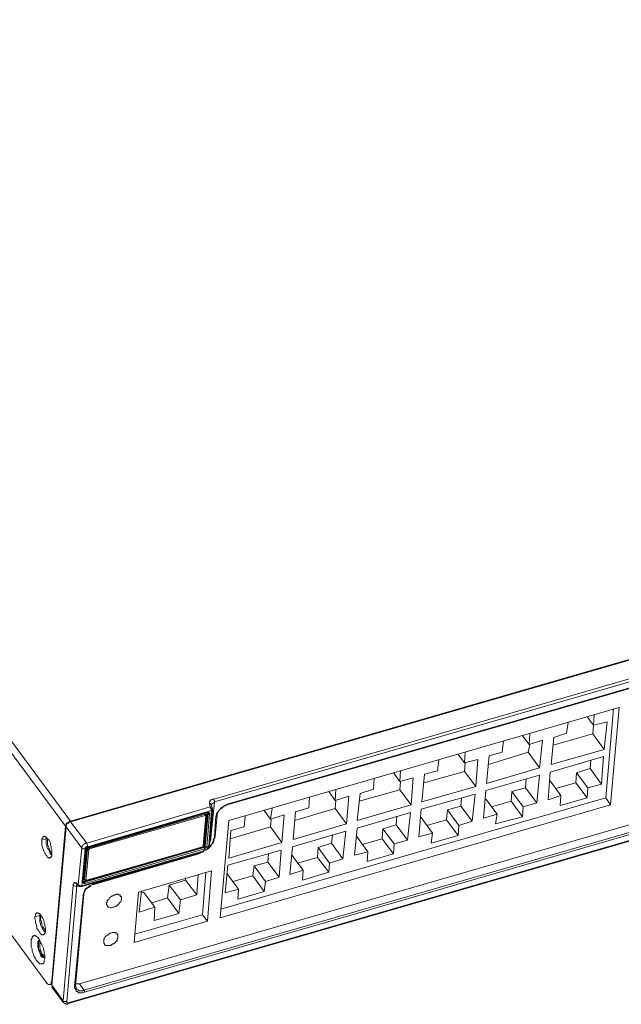
# Model space of a CAD drawing. Units: millimetres. Extents: x 60 to 1896, y 115 to 753.
# Drawn here: x 172 to 292, y 442 to 639 of the extents above; entities that cross this region are included whole.
import ezdxf

# ---------------------------------------------------------------- set-up
doc = ezdxf.new("R2010")
doc.units = ezdxf.units.MM
doc.header["$LTSCALE"] = 5
doc.layers.add('レイヤー 1', color=7, linetype='Continuous')

msp = doc.modelspace()

# ---------------------------------------------------------------- linework, layer by layer
at = {"layer": 'レイヤー 1', "lineweight": 5}
for points in [[(63.654, 639.178), (181.942, 478.857)], [(62.518, 638.042), (180.948, 477.864)], [(181.942, 478.857), (574.435, 592.459)], [(181.942, 478.716), (574.719, 592.317)], [(210.626, 483.26), (576.991, 589.335)], [(210.769, 482.692), (577.133, 588.625)], [(213.324, 482.266), (573.867, 586.495)], [(213.324, 482.124), (573.867, 586.353)], [(570.175, 558.095), (183.788, 446.339)], [(574.293, 556.106), (181.516, 442.505)], [(574.151, 555.965), (181.516, 442.363)], [(571.169, 556.817), (184.64, 445.061)], [(571.311, 556.391), (184.782, 444.635)], [(124.999, 517.34), (126.277, 515.494), (127.129, 514.216), (128.549, 512.512), (177.114, 446.623)], [(213.608, 479), (291.709, 501.578)], [(289.011, 483.544), (290.574, 501.294)], [(291.709, 501.578), (290.005, 482.124)], [(281.485, 498.596), (281.201, 496.466)], [(286.597, 498.028), (285.32, 499.732)], [(286.597, 498.028), (286.739, 500.158)], [(289.295, 498.738), (286.597, 498.028)], [(288.727, 493.2), (289.296, 498.738)], [(281.201, 496.466), (278.645, 495.614)], [(286.455, 496.324), (286.598, 498.028)], [(268.563, 494.904), (268.279, 492.632)], [(273.675, 494.194), (272.398, 495.898)], [(273.675, 494.194), (273.817, 496.324)], [(276.373, 495.046), (273.675, 494.194)], [(275.805, 489.508), (276.374, 495.046)], [(278.645, 495.614), (278.077, 490.218)], [(278.503, 494.052), (286.455, 496.324)], [(288.727, 493.2), (286.455, 496.324)], [(260.753, 490.502), (260.895, 492.632)], [(265.581, 490.218), (273.533, 492.632)], [(268.279, 492.632), (265.723, 491.922)], [(273.533, 492.632), (273.817, 494.194)], [(275.805, 489.508), (273.533, 492.632)], [(278.077, 490.218), (288.727, 493.2)], [(255.641, 491.07), (255.357, 488.94)], [(260.753, 490.502), (259.475, 492.206)], [(263.451, 491.212), (260.753, 490.502)], [(260.753, 488.798), (260.895, 490.502)], [(263.025, 485.816), (263.451, 491.212)], [(265.723, 491.922), (265.155, 486.384)], [(288.585, 491.78), (277.935, 488.655)], [(285.887, 489.366), (286.03, 491.07)], [(288.159, 486.242), (288.585, 491.78)], [(247.831, 486.81), (246.553, 488.514)], [(247.831, 486.81), (247.973, 488.94)], [(252.659, 486.526), (260.753, 488.798)], [(255.357, 488.94), (252.801, 488.23)], [(263.025, 485.816), (260.753, 488.798)], [(265.155, 486.384), (275.805, 489.508)], [(277.935, 488.655), (277.509, 483.118)], [(283.047, 486.526), (283.189, 488.514)], [(283.189, 488.514), (285.887, 489.366)], [(285.461, 485.532), (283.189, 488.514)], [(288.159, 486.242), (285.887, 489.366)], [(242.719, 487.378), (242.577, 485.248)], [(250.529, 487.52), (247.831, 486.81)], [(247.831, 485.105), (247.973, 486.81)], [(250.103, 482.124), (250.529, 487.52)], [(252.801, 488.23), (252.233, 482.692)], [(275.805, 488.088), (265.013, 484.964)], [(272.965, 485.532), (273.107, 487.236)], [(275.237, 482.55), (275.805, 488.088)], [(280.065, 483.97), (277.935, 486.952)], [(279.071, 485.39), (283.047, 486.526)], [(285.32, 483.544), (283.048, 486.526)], [(234.909, 482.976), (233.631, 484.822)], [(234.909, 482.976), (235.051, 485.248)], [(239.737, 482.834), (247.831, 485.105)], [(242.577, 485.248), (239.879, 484.396)], [(250.103, 482.124), (247.831, 485.105)], [(252.233, 482.692), (263.025, 485.816)], [(265.013, 484.964), (264.587, 479.426)], [(270.125, 482.834), (270.267, 484.822)], [(270.267, 484.822), (272.965, 485.531)], [(272.539, 481.698), (270.267, 484.822)], [(275.237, 482.55), (272.965, 485.531)], [(285.32, 483.544), (285.461, 485.531)], [(285.461, 485.532), (288.159, 486.242)], [(209.774, 482.407), (209.774, 482.55), (209.774, 482.692), (209.917, 482.833), (209.917, 482.976), (210.058, 483.118), (210.2, 483.118), (210.343, 483.26), (210.627, 483.26)], [(210.769, 482.692), (210.058, 475.592)], [(210.2, 482.124), (210.2, 482.266), (210.343, 482.407), (210.626, 482.55), (210.769, 482.692)], [(210.626, 483.26), (210.626, 483.118), (210.769, 482.976), (210.769, 482.833), (210.769, 482.692)], [(212.046, 461.25), (289.011, 483.544)], [(229.797, 483.686), (229.654, 481.555)], [(237.607, 483.828), (234.909, 482.976)], [(234.909, 481.414), (235.051, 482.976)], [(237.181, 478.29), (237.607, 483.828)], [(239.879, 484.396), (239.311, 479)], [(262.883, 484.254), (252.091, 481.272)], [(260.043, 481.84), (260.185, 483.544)], [(262.315, 478.857), (262.883, 484.254)], [(267.285, 480.278), (265.013, 483.26)], [(266.149, 481.698), (270.125, 482.833)], [(272.397, 479.709), (270.125, 482.833)], [(272.539, 481.698), (275.237, 482.55)], [(277.509, 483.118), (280.065, 483.97)], [(280.065, 483.97), (279.923, 481.982)], [(279.923, 481.982), (285.32, 483.544)], [(289.011, 483.544), (290.005, 482.124)], [(209.917, 481.698), (185.208, 474.455)], [(210.2, 480.988), (185.35, 473.746)], [(209.632, 473.887), (210.2, 480.988)], [(209.917, 481.698), (209.774, 482.407)], [(209.774, 482.407), (209.917, 482.407), (210.058, 482.266), (210.2, 482.124)], [(209.774, 474.03), (210.343, 481.13)], [(210.343, 481.272), (210.343, 481.414), (210.2, 481.414), (210.2, 481.555), (210.058, 481.555), (209.917, 481.698)], [(209.917, 481.698), (210.058, 481.555), (210.058, 481.414), (210.2, 481.272), (210.2, 480.988), (210.343, 480.988), (210.343, 481.13)], [(210.058, 481.555), (209.917, 481.555)], [(210.343, 481.272), (210.2, 482.124)], [(210.2, 482.124), (210.2, 482.124)], [(210.2, 480.988), (210.2, 480.988)], [(210.2, 480.988), (210.2, 480.988)], [(210.343, 481.13), (210.343, 481.272)], [(210.343, 481.272), (210.343, 481.272)], [(211.052, 479.852), (211.195, 480.136), (211.195, 480.42), (211.478, 480.704), (211.621, 480.988), (211.904, 481.272), (212.046, 481.555), (212.472, 481.698), (212.756, 481.982), (213.041, 482.124), (213.324, 482.124)], [(213.324, 482.124), (213.041, 481.982), (212.756, 481.84), (212.473, 481.698), (212.331, 481.555), (212.189, 481.414), (211.905, 481.272), (211.762, 481.13), (211.621, 480.846), (211.479, 480.704), (211.336, 480.42), (211.336, 480.278), (211.336, 479.994)], [(290.005, 482.124), (211.904, 459.546)], [(213.324, 482.266), (213.324, 482.124)], [(213.324, 482.124), (213.324, 482.124)], [(221.987, 479.284), (220.708, 480.988)], [(221.987, 479.284), (222.271, 481.414)], [(226.956, 480.704), (226.53, 475.166)], [(226.815, 479), (234.909, 481.414)], [(229.654, 481.555), (226.956, 480.703)], [(237.181, 478.29), (234.909, 481.414)], [(239.311, 479), (250.103, 482.124)], [(252.091, 481.272), (251.665, 475.733)], [(257.203, 479.142), (257.345, 481.13)], [(257.345, 481.13), (260.043, 481.84)], [(259.617, 478.005), (257.345, 481.13)], [(262.315, 478.857), (260.043, 481.84)], [(272.397, 479.709), (272.539, 481.698)], [(181.8, 478.716), (181.516, 478.431)], [(181.942, 478.716), (181.8, 478.716), (181.516, 478.574)], [(181.658, 478.716), (181.8, 478.857), (181.942, 478.857)], [(181.942, 478.857), (181.942, 478.716)], [(181.942, 478.716), (185.208, 474.455)], [(209.348, 480.562), (185.35, 473.604), (209.206, 480.562)], [(185.634, 473.604), (208.922, 480.278), (185.634, 473.461)], [(208.922, 479.994), (185.776, 473.32)], [(208.496, 473.887), (209.064, 479.994)], [(208.638, 474.03), (209.206, 479.994)], [(209.348, 480.42), (208.78, 473.887)], [(209.491, 480.42), (208.922, 473.887)], [(208.922, 480.278), (208.922, 480.278)], [(208.922, 479.994), (208.922, 480.136), (208.922, 480.278)], [(209.206, 480.278), (209.064, 480.278), (208.922, 480.278)], [(208.922, 480.278), (208.922, 480.278), (209.064, 480.278)], [(209.064, 480.278), (209.206, 480.278)], [(209.064, 479.994), (209.064, 480.136)], [(209.064, 479.994), (209.206, 479.994)], [(209.064, 479.994), (209.064, 479.994)], [(209.206, 480.562), (209.348, 480.562), (209.491, 480.562)], [(209.348, 480.562), (209.348, 480.562), (209.206, 480.562)], [(209.774, 480.278), (209.206, 473.746)], [(209.206, 479.994), (209.206, 480.136)], [(209.348, 480.42), (209.348, 480.562)], [(209.348, 480.562), (209.348, 480.562), (209.491, 480.562), (209.632, 480.562), (209.774, 480.42), (209.774, 480.278)], [(209.491, 480.42), (209.348, 480.42)], [(209.491, 480.562), (209.491, 480.42)], [(209.774, 480.278), (209.632, 480.278), (209.491, 480.42)], [(210.769, 475.734), (211.053, 479.852)], [(210.91, 475.876), (211.336, 479.994)], [(211.052, 479.852), (211.195, 479.852), (211.195, 479.994), (211.336, 479.994)], [(211.904, 459.546), (213.608, 479)], [(216.875, 479.852), (216.732, 477.722)], [(224.685, 480.136), (221.987, 479.283)], [(221.987, 477.722), (222.129, 479.283)], [(224.259, 474.598), (224.685, 480.136)], [(249.961, 480.562), (239.311, 477.438)], [(247.121, 478.148), (247.263, 479.852)], [(249.393, 475.024), (249.961, 480.562)], [(254.363, 476.444), (252.091, 479.568)], [(253.227, 478.005), (257.203, 479.142)], [(259.475, 476.018), (257.203, 479.142)], [(259.617, 478.005), (262.315, 478.857)], [(264.587, 479.426), (267.285, 480.278)], [(267.285, 480.278), (267.001, 478.29)], [(267.001, 478.29), (272.397, 479.709)], [(180.948, 477.864), (178.25, 446.907)], [(178.25, 446.055), (181.09, 477.722)], [(180.948, 477.864), (180.948, 478.005), (181.09, 478.148), (181.09, 478.29), (181.232, 478.432), (181.374, 478.574)], [(180.948, 477.864), (180.948, 477.864)], [(181.374, 478.432), (181.232, 478.29), (181.09, 478.148), (181.09, 477.864), (181.09, 477.722)], [(184.214, 473.461), (181.09, 477.722)], [(181.516, 478.432), (181.374, 478.29)], [(214.034, 477.011), (213.608, 471.474)], [(213.893, 475.307), (221.987, 477.722)], [(216.732, 477.722), (214.034, 477.011)], [(224.259, 474.598), (221.987, 477.722)], [(237.039, 476.87), (226.389, 473.746)], [(226.53, 475.166), (237.181, 478.29)], [(236.471, 471.332), (237.039, 476.87)], [(239.311, 477.438), (238.743, 472.042)], [(244.281, 475.307), (244.423, 477.296)], [(244.423, 477.296), (247.121, 478.148)], [(246.695, 474.314), (244.423, 477.296)], [(249.393, 475.024), (247.121, 478.148)], [(259.475, 476.018), (259.617, 478.005)], [(176.688, 475.876), (176.546, 475.733), (176.404, 475.733), (176.404, 475.592), (176.404, 475.45), (176.262, 475.307), (176.262, 475.024)], [(177.114, 475.307), (176.262, 475.024)], [(176.262, 475.024), (176.262, 474.74), (176.262, 474.455), (176.262, 474.314), (176.262, 474.03), (176.404, 473.461), (176.546, 473.035), (176.688, 472.752), (176.83, 472.468), (176.972, 472.326), (177.114, 472.042), (177.256, 471.9), (177.398, 471.616), (177.54, 471.616), (177.682, 471.474), (177.824, 471.474)], [(178.25, 472.326), (178.25, 472.609), (178.25, 472.894), (178.25, 473.178), (178.108, 473.461), (178.108, 473.746), (177.966, 474.172), (177.966, 474.455), (177.824, 474.74), (177.682, 475.024), (177.398, 475.307), (177.256, 475.592), (177.114, 475.592), (176.972, 475.733), (176.83, 475.876), (176.688, 475.876)], [(177.114, 475.592), (177.114, 475.307)], [(177.114, 475.307), (177.114, 475.024), (177.114, 474.74), (177.114, 474.314), (177.256, 474.03), (177.256, 473.746), (177.398, 473.461), (177.54, 473.178), (177.682, 472.894), (177.824, 472.609), (177.966, 472.183), (178.25, 472.042)], [(177.398, 475.307), (177.398, 475.166)], [(177.54, 475.166), (177.398, 475.166)], [(177.398, 475.166), (177.398, 474.881), (177.398, 474.455), (177.398, 474.172), (177.54, 473.746), (177.682, 473.461), (177.824, 473.035), (177.966, 472.752), (178.108, 472.468), (178.25, 472.326)], [(209.491, 473.32), (209.774, 473.604), (210.058, 473.887), (210.2, 474.172), (210.484, 474.455), (210.627, 474.74), (210.627, 475.024)], [(209.632, 473.604), (209.917, 473.887), (210.2, 474.172), (210.343, 474.598), (210.484, 474.882), (210.626, 475.166), (210.626, 475.307), (210.769, 475.45), (210.769, 475.733)], [(209.774, 474.598), (209.917, 474.882), (210.058, 475.166), (210.058, 475.307), (210.058, 475.592)], [(209.917, 475.45), (209.917, 475.45), (210.058, 475.592)], [(210.484, 475.024), (210.627, 475.45)], [(210.769, 475.734), (210.769, 475.876)], [(210.769, 475.734), (210.769, 475.734), (210.91, 475.734), (210.91, 475.876)], [(210.769, 475.307), (210.91, 475.733)], [(234.199, 474.455), (234.341, 476.018)], [(241.441, 472.752), (239.169, 475.876)], [(240.305, 474.172), (244.281, 475.307)], [(246.553, 472.326), (244.281, 475.307)], [(246.695, 474.314), (249.393, 475.024)], [(251.665, 475.734), (254.363, 476.444)], [(254.363, 476.444), (254.079, 474.455)], [(254.079, 474.455), (259.475, 476.018)], [(184.214, 473.461), (183.504, 466.22)], [(185.208, 474.455), (184.924, 474.455), (184.782, 474.314), (184.498, 474.172), (184.356, 473.887), (184.214, 473.746), (184.214, 473.603), (184.214, 473.461)], [(184.924, 473.32), (184.782, 473.32), (184.64, 473.32), (184.498, 473.32), (184.356, 473.32), (184.214, 473.461)], [(184.924, 473.32), (184.214, 465.935)], [(184.214, 465.935), (208.638, 472.894), (184.214, 465.794)], [(184.498, 466.787), (185.208, 473.461)], [(184.498, 466.646), (185.066, 473.32)], [(184.782, 466.787), (208.638, 473.603), (184.782, 466.646)], [(185.35, 473.32), (184.782, 467.213), (185.35, 473.178)], [(185.35, 473.746), (185.208, 473.746), (185.066, 473.746), (185.066, 473.604), (184.924, 473.461), (184.924, 473.32)], [(208.78, 473.32), (184.924, 466.361)], [(185.066, 473.32), (185.066, 473.461), (185.208, 473.604), (185.35, 473.604)], [(185.066, 473.32), (185.066, 473.32), (185.208, 473.461)], [(185.634, 473.178), (185.066, 467.072)], [(185.35, 473.746), (185.35, 473.887), (185.35, 474.03), (185.208, 474.314), (185.208, 474.455)], [(185.208, 467.072), (208.496, 473.746)], [(185.208, 466.93), (208.354, 473.746)], [(185.35, 473.604), (185.208, 473.461)], [(185.35, 473.604), (185.208, 473.604), (185.208, 473.461)], [(185.35, 473.604), (185.35, 473.604)], [(185.35, 473.32), (185.35, 473.32), (185.35, 473.461), (185.492, 473.461), (185.634, 473.604)], [(185.634, 473.461), (185.634, 473.461), (185.492, 473.461), (185.35, 473.32), (185.35, 473.178)], [(185.35, 473.32), (185.35, 473.178)], [(185.634, 473.178), (185.634, 473.178), (185.492, 473.178), (185.35, 473.178)], [(185.634, 473.604), (185.634, 473.461)], [(185.776, 473.32), (185.776, 473.461), (185.634, 473.461)], [(185.776, 473.32), (185.634, 473.178)], [(207.644, 472.468), (207.928, 472.468), (208.07, 472.609), (208.496, 472.752)], [(207.786, 472.468), (208.071, 472.609), (208.497, 472.752), (208.638, 472.894), (208.923, 473.035)], [(208.354, 473.746), (208.497, 473.746), (208.638, 473.887), (208.638, 474.03)], [(208.496, 473.746), (208.496, 473.746), (208.354, 473.746)], [(208.496, 473.887), (208.638, 473.887), (208.638, 474.03)], [(208.496, 473.746), (208.496, 473.746), (208.496, 473.887)], [(208.922, 473.887), (208.78, 473.746), (208.78, 473.603), (208.638, 473.603)], [(208.78, 473.887), (208.78, 473.746), (208.638, 473.603)], [(208.638, 473.604), (208.638, 473.604)], [(208.78, 473.32), (208.78, 473.461), (208.638, 473.604)], [(208.638, 472.894), (208.922, 473.035), (209.064, 473.035), (209.206, 473.178), (209.348, 473.32), (209.348, 473.461), (209.491, 473.603)], [(208.638, 472.894), (208.78, 473.035)], [(208.638, 472.894), (208.638, 472.894)], [(208.922, 473.887), (208.78, 473.887)], [(209.206, 473.746), (209.064, 473.604), (209.064, 473.461), (208.922, 473.461), (208.78, 473.32)], [(208.78, 473.035), (208.923, 473.035)], [(208.78, 473.035), (208.78, 473.035)], [(209.206, 473.746), (209.064, 473.746), (208.922, 473.746), (208.922, 473.887)], [(208.922, 473.035), (209.064, 473.178)], [(209.064, 473.035), (209.206, 473.178)], [(209.064, 473.178), (209.064, 473.178)], [(209.348, 473.604), (209.491, 473.746)], [(209.348, 473.32), (209.491, 473.461)], [(209.348, 473.32), (209.348, 473.32)], [(209.774, 474.03), (209.632, 473.887), (209.632, 473.604), (209.491, 473.604), (209.491, 473.461)], [(209.491, 473.746), (209.632, 473.887)], [(209.491, 473.32), (209.491, 473.32)], [(209.632, 473.887), (209.632, 473.887), (209.774, 474.03)], [(224.117, 473.035), (213.467, 470.054)], [(213.608, 471.474), (224.259, 474.598)], [(223.691, 467.639), (224.117, 473.035)], [(226.389, 473.746), (225.821, 468.207)], [(231.359, 471.616), (231.501, 473.603)], [(231.5, 473.604), (234.199, 474.455)], [(233.773, 470.48), (231.501, 473.604)], [(236.471, 471.332), (234.199, 474.455)], [(238.743, 472.042), (241.441, 472.752)], [(241.441, 472.752), (241.299, 470.763)], [(246.553, 472.326), (246.695, 474.314)], [(177.824, 471.474), (177.966, 471.616), (178.108, 471.616), (178.108, 471.757), (178.25, 471.9), (178.25, 472.042), (178.25, 472.326)], [(186.628, 466.22), (207.645, 472.326)], [(186.77, 466.361), (207.645, 472.468)], [(207.502, 472.326), (207.645, 472.326), (207.928, 472.468)], [(207.644, 472.468), (207.644, 472.326)], [(221.419, 470.622), (221.561, 472.326)], [(228.519, 469.059), (226.247, 472.042)], [(227.383, 470.48), (231.359, 471.616)], [(233.631, 468.634), (231.359, 471.616)], [(233.773, 470.48), (236.471, 471.332)], [(241.299, 470.763), (246.553, 472.326)], [(195.574, 464.657), (210.2, 468.918)], [(210.2, 468.918), (209.348, 458.835)], [(213.467, 470.054), (212.898, 464.515)], [(218.437, 467.924), (218.721, 469.911)], [(218.72, 469.911), (221.419, 470.622)], [(220.993, 466.787), (218.721, 469.911)], [(223.691, 467.639), (221.419, 470.622)], [(225.821, 468.207), (228.519, 469.059)], [(228.519, 469.059), (228.377, 467.072)], [(233.631, 468.634), (233.773, 470.48)], [(184.64, 466.787), (184.498, 466.787)], [(184.498, 466.646), (184.498, 466.646), (184.498, 466.787)], [(184.498, 466.787), (184.64, 466.787), (184.782, 466.787)], [(184.782, 466.646), (184.782, 466.646), (184.64, 466.646), (184.64, 466.787)], [(184.782, 467.213), (184.782, 467.213)], [(184.782, 467.072), (184.782, 467.213), (184.924, 467.072)], [(185.066, 467.072), (185.066, 467.072), (184.924, 467.072), (184.782, 467.213)], [(184.782, 467.072), (184.924, 467.072)], [(184.782, 466.646), (184.782, 466.787)], [(184.924, 467.072), (184.924, 466.93), (185.066, 466.93), (185.208, 466.93)], [(185.066, 467.072), (185.066, 467.072), (185.208, 467.072)], [(185.208, 467.072), (185.208, 466.93)], [(201.68, 466.078), (204.947, 467.072)], [(204.946, 467.072), (204.946, 467.498)], [(207.219, 464.089), (204.947, 467.072)], [(207.219, 464.089), (207.502, 468.207)], [(208.354, 460.113), (209.064, 468.633)], [(215.596, 465.226), (213.324, 468.35)], [(214.46, 466.787), (218.437, 467.924)], [(220.708, 464.8), (218.437, 467.924)], [(220.708, 464.8), (220.993, 466.787)], [(220.993, 466.787), (223.691, 467.639)], [(228.376, 467.072), (233.631, 468.633)], [(180.522, 442.932), (182.51, 466.078)], [(181.232, 442.789), (183.22, 465.935)], [(182.51, 466.078), (182.51, 466.22), (182.652, 466.361), (182.652, 466.503), (182.794, 466.503), (182.794, 466.646), (182.936, 466.503), (183.078, 466.503)], [(182.51, 466.078), (182.652, 465.935), (182.794, 465.935), (183.078, 465.794), (183.22, 465.935)], [(183.078, 466.504), (183.504, 466.22)], [(183.078, 466.504), (183.078, 466.361), (183.22, 466.22)], [(183.22, 466.22), (183.788, 465.794), (184.072, 465.794)], [(183.22, 465.935), (183.22, 466.078), (183.22, 466.22)], [(183.504, 465.935), (183.22, 465.935)], [(183.504, 466.22), (183.646, 466.078), (183.646, 465.935), (183.788, 465.794)], [(184.214, 465.935), (184.072, 465.794), (183.93, 465.935), (183.788, 465.935), (183.646, 466.078), (183.504, 466.22)], [(184.072, 465.794), (184.214, 465.794)], [(184.214, 465.794), (184.214, 465.794), (184.214, 465.935)], [(184.924, 466.361), (184.782, 466.361), (184.64, 466.361), (184.64, 466.504), (184.498, 466.504), (184.498, 466.646)], [(184.498, 463.948), (184.498, 464.232), (184.64, 464.515), (184.782, 464.941), (184.924, 465.226), (185.208, 465.509), (185.492, 465.652), (185.776, 465.935), (186.06, 466.078), (186.344, 466.22), (186.628, 466.361)], [(184.64, 464.232), (184.64, 464.374), (184.782, 464.657), (184.924, 464.941), (185.066, 465.226), (185.208, 465.368), (185.492, 465.652)], [(184.924, 466.361), (184.924, 466.504), (184.782, 466.646)], [(186.06, 465.935), (185.492, 465.509)], [(186.06, 466.078), (186.344, 466.22), (186.628, 466.22)], [(186.77, 466.361), (186.77, 466.361), (186.628, 466.361), (186.628, 466.22)], [(186.628, 466.22), (186.628, 466.22)], [(196.142, 464.941), (195.716, 460.682)], [(201.396, 463.522), (201.68, 466.078)], [(203.952, 463.096), (201.68, 466.078)], [(212.898, 464.515), (215.597, 465.226)], [(215.596, 465.226), (215.454, 463.237)], [(182.794, 445.771), (184.498, 463.948)], [(182.936, 445.913), (184.64, 464.232)], [(184.498, 463.948), (184.498, 464.089), (184.64, 464.089), (184.64, 464.232)], [(192.024, 463.805), (191.882, 463.948), (191.882, 464.089), (191.74, 464.089), (191.599, 464.089), (191.456, 464.231), (191.173, 464.231), (191.03, 464.089), (190.746, 464.089), (190.462, 463.948), (190.32, 463.948), (190.178, 463.805), (189.894, 463.663), (189.752, 463.522), (189.61, 463.237), (189.468, 463.096), (189.326, 462.953), (189.326, 462.67), (189.184, 462.528)], [(189.326, 461.959), (189.468, 461.817), (189.468, 461.676), (189.61, 461.676), (189.752, 461.676), (190.036, 461.533), (190.178, 461.533), (190.462, 461.676), (190.604, 461.676), (190.888, 461.817), (191.03, 461.817), (191.314, 461.959), (191.456, 462.102), (191.598, 462.244), (191.74, 462.528), (191.882, 462.67), (192.024, 462.811), (192.166, 463.096), (192.166, 463.38)], [(192.166, 463.38), (192.166, 463.522), (192.166, 463.663), (192.166, 463.805), (192.024, 463.805)], [(194.722, 454.576), (195.574, 464.657)], [(196.142, 464.515), (196.568, 464.657)], [(198.84, 461.676), (196.568, 464.657)], [(198.272, 462.528), (201.397, 463.522)], [(203.669, 460.398), (201.397, 463.522)], [(203.669, 460.398), (203.952, 463.096)], [(203.952, 463.096), (207.219, 464.089)], [(215.454, 463.237), (220.708, 464.8)], [(189.184, 462.528), (189.184, 462.385), (189.184, 462.102), (189.326, 462.102), (189.326, 461.959)], [(195.716, 460.682), (198.84, 461.676)], [(198.84, 461.676), (198.698, 458.978)], [(175.268, 460.539), (175.126, 460.398), (174.984, 460.255), (174.984, 460.113), (174.984, 459.972), (174.842, 459.687)], [(175.836, 459.972), (174.842, 459.687)], [(174.842, 459.687), (174.842, 459.403), (174.842, 459.261), (174.984, 458.978), (174.984, 458.693), (175.126, 458.126), (175.268, 457.7), (175.268, 457.415), (175.41, 457.131), (175.552, 456.989), (175.694, 456.705), (175.836, 456.563), (175.978, 456.28), (176.12, 456.28), (176.262, 456.137), (176.404, 456.137), (176.546, 456.137)], [(176.972, 456.989), (176.972, 457.274), (176.972, 457.557), (176.83, 457.841), (176.83, 458.126), (176.688, 458.552), (176.688, 458.835), (176.546, 459.12), (176.404, 459.404), (176.262, 459.687), (176.12, 459.972), (175.836, 460.255), (175.836, 460.398), (175.694, 460.398), (175.552, 460.398), (175.41, 460.539), (175.268, 460.539)], [(175.836, 460.255), (175.836, 459.972)], [(175.836, 459.972), (175.836, 459.687), (175.836, 459.403), (175.836, 458.978), (175.836, 458.693), (175.978, 458.409), (175.978, 458.126), (176.12, 457.841), (176.262, 457.557), (176.404, 457.274), (176.688, 456.848), (176.83, 456.705)], [(176.12, 459.83), (175.978, 459.83)], [(175.978, 459.83), (175.978, 459.546), (175.978, 459.261), (176.12, 458.835), (176.262, 458.409), (176.262, 458.126), (176.404, 457.7), (176.688, 457.415), (176.83, 457.132), (176.972, 456.989)], [(176.12, 459.972), (176.12, 459.83)], [(194.864, 456.28), (208.354, 460.113)], [(198.698, 458.978), (203.669, 460.398)], [(208.354, 460.113), (209.348, 458.835)], [(176.546, 456.137), (176.688, 456.28), (176.83, 456.422), (176.83, 456.563), (176.972, 456.705), (176.972, 456.989)], [(209.348, 458.835), (194.723, 454.576)], [(174.132, 454.859), (174.132, 455.143), (174.274, 455.428), (174.274, 455.569), (174.274, 455.711), (174.416, 455.853), (174.558, 455.853), (174.7, 455.995), (174.842, 455.995), (174.984, 455.995), (174.984, 455.853), (175.126, 455.853), (175.268, 455.711), (175.41, 455.569)], [(175.41, 455.569), (175.694, 455.285), (175.836, 455.002)], [(175.552, 453.298), (175.41, 453.582), (175.41, 453.865), (175.41, 454.15), (175.41, 454.433), (175.41, 454.576), (175.41, 454.717), (175.552, 454.859), (175.552, 455.002), (175.694, 455.002)], [(175.552, 454.434), (175.552, 454.576), (175.694, 454.859), (175.694, 455.002)], [(175.694, 455.002), (175.836, 455.002)], [(175.978, 454.717), (175.836, 455.002)], [(191.314, 456.28), (191.314, 456.28), (191.172, 456.422), (191.03, 456.422), (191.03, 456.563), (190.746, 456.563), (190.462, 456.563), (190.32, 456.563), (190.036, 456.422), (189.894, 456.422), (189.61, 456.28), (189.468, 456.137), (189.326, 455.995), (189.042, 455.854), (188.9, 455.711), (188.758, 455.428), (188.616, 455.285), (188.616, 455.002), (188.616, 454.859)], [(188.758, 454.291), (188.758, 454.15), (188.9, 454.15), (188.9, 454.007), (189.042, 454.007), (189.326, 454.007), (189.468, 454.007), (189.752, 454.007), (190.036, 454.007), (190.178, 454.15), (190.462, 454.291), (190.604, 454.291), (190.746, 454.433), (191.03, 454.717), (191.172, 454.859), (191.314, 455.002), (191.314, 455.285), (191.456, 455.428), (191.456, 455.711)], [(191.456, 455.711), (191.456, 455.854), (191.456, 455.995), (191.456, 456.137), (191.314, 456.28)], [(176.688, 451.026), (176.688, 450.883), (176.688, 450.6), (176.546, 450.457), (176.404, 450.315), (176.262, 450.315), (176.12, 450.315), (175.978, 450.315), (175.836, 450.315), (175.694, 450.457), (175.552, 450.6), (175.41, 450.741), (175.126, 451.026), (174.984, 451.452), (174.7, 451.735), (174.558, 452.161), (174.416, 452.587), (174.274, 452.871), (174.274, 453.298), (174.132, 453.724), (174.132, 454.15), (174.132, 454.576), (174.132, 454.859)], [(175.552, 454.434), (175.41, 454.434)], [(176.688, 451.593), (176.688, 451.735), (176.546, 451.735), (176.404, 451.878), (176.262, 452.019), (176.12, 452.303), (175.978, 452.587), (175.836, 452.871), (175.694, 453.155), (175.552, 453.439), (175.552, 453.865), (175.552, 454.15), (175.552, 454.433)], [(175.552, 453.298), (175.694, 452.73)], [(175.694, 454.859), (175.694, 454.859)], [(175.836, 454.291), (175.836, 454.576), (175.836, 454.717), (175.978, 454.717)], [(176.12, 454.434), (175.836, 454.291)], [(176.83, 452.019), (176.688, 452.019), (176.546, 452.019), (176.404, 452.161), (176.262, 452.304), (176.262, 452.445), (176.12, 452.73), (175.978, 453.155), (175.836, 453.439), (175.836, 453.724), (175.836, 454.007), (175.836, 454.291)], [(175.978, 454.717), (176.12, 454.433), (176.262, 454.15), (176.404, 453.724), (176.546, 453.439), (176.546, 453.155), (176.688, 452.871), (176.688, 452.445), (176.83, 452.161)], [(188.616, 454.859), (188.616, 454.717), (188.616, 454.576), (188.616, 454.433), (188.758, 454.291)], [(176.688, 451.593), (176.546, 451.593), (176.404, 451.593), (176.404, 451.735), (176.262, 451.735), (176.12, 451.878), (175.978, 452.019), (175.978, 452.161), (175.836, 452.445), (175.694, 452.73)], [(176.546, 451.735), (176.546, 451.735)], [(176.83, 451.735), (176.688, 451.735), (176.688, 451.593)], [(176.83, 451.309), (176.688, 451.026)], [(176.83, 452.161), (176.83, 452.161)], [(176.83, 452.019), (176.83, 451.735), (176.83, 451.309)], [(177.114, 446.623), (177.256, 446.482), (177.398, 446.339), (177.54, 446.197), (177.682, 446.197), (177.824, 446.197)], [(177.824, 446.197), (177.966, 446.197), (178.108, 446.339), (178.108, 446.482), (178.108, 446.623), (178.25, 446.907)], [(178.25, 446.339), (177.824, 446.197)], [(178.25, 446.907), (178.25, 446.907)], [(178.25, 446.055), (180.522, 442.931)], [(178.25, 446.055), (178.25, 445.913), (178.25, 445.771)], [(180.522, 442.647), (178.25, 445.63)], [(178.392, 445.771), (178.392, 445.771)], [(182.794, 445.771), (182.936, 445.771), (182.936, 445.913)], [(182.936, 445.345), (182.794, 445.487), (182.794, 445.771)], [(183.078, 445.345), (183.078, 445.487), (183.078, 445.63), (182.936, 445.771), (182.936, 445.913)], [(182.936, 445.345), (182.936, 445.345)], [(184.782, 444.635), (184.498, 444.493), (184.214, 444.493), (183.93, 444.493), (183.646, 444.493), (183.504, 444.635), (183.362, 444.778), (183.22, 444.778), (183.078, 444.919), (183.078, 445.061), (182.936, 445.204)], [(183.788, 446.339), (183.362, 446.339), (183.22, 446.339), (183.078, 446.339)], [(184.64, 445.061), (184.498, 444.919), (184.214, 444.919), (184.072, 444.919), (183.788, 444.919), (183.646, 445.061), (183.504, 445.061), (183.22, 445.204), (183.078, 445.345)], [(183.788, 446.339), (184.64, 445.061)], [(184.782, 444.635), (184.782, 444.778), (184.782, 444.919), (184.64, 445.061)], [(180.522, 442.647), (180.522, 442.647), (180.522, 442.789), (180.522, 442.932)], [(180.522, 442.932), (180.522, 442.789), (180.664, 442.789), (180.806, 442.789), (180.948, 442.789), (181.09, 442.789), (181.232, 442.789)], [(181.516, 442.363), (181.374, 442.221), (181.09, 442.221), (180.948, 442.363), (180.806, 442.363), (180.664, 442.505), (180.522, 442.647)], [(181.516, 442.505), (181.516, 442.505), (181.374, 442.505), (181.232, 442.505), (181.232, 442.647), (181.232, 442.789)], [(181.516, 442.363), (181.516, 442.363), (181.516, 442.505)]]:
    msp.add_lwpolyline(points, dxfattribs=at)

doc.saveas('drawing.dxf')
